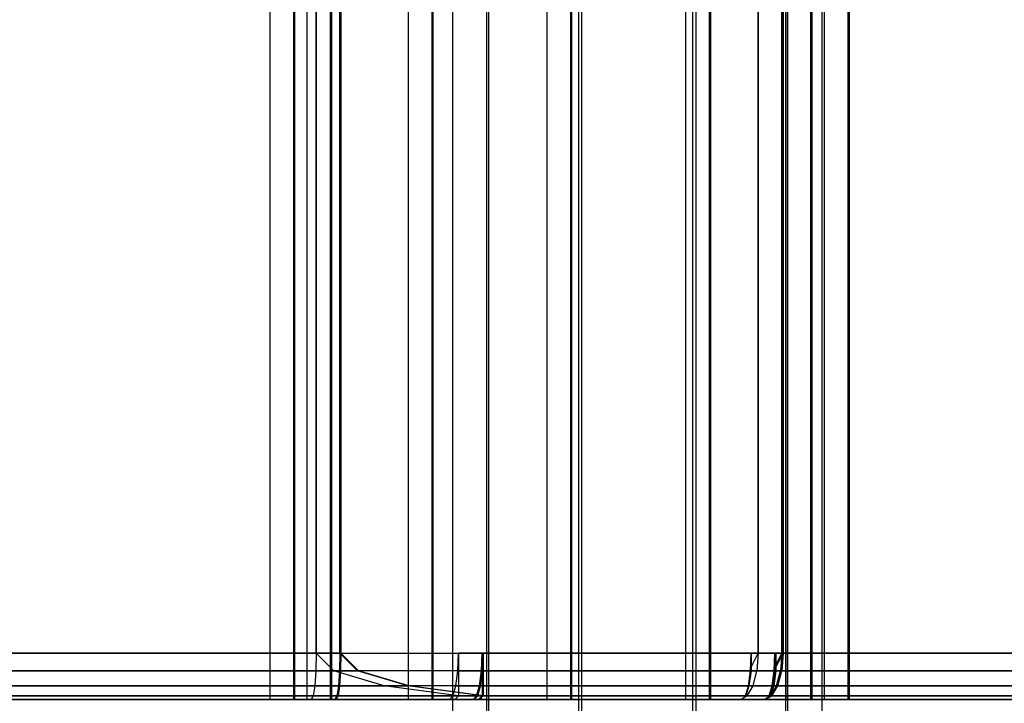
# Model space of a CAD drawing. Extents: x -2230 to 5741, y 0 to 4946.
# Drawn here: x -237 to -215, y 3037 to 3052 of the extents above; entities that cross this region are included whole.
import ezdxf

# ---------------------------------------------------------------- set-up
doc = ezdxf.new("R2010")
doc.units = 0
doc.header["$MEASUREMENT"] = 0
doc.layers.get('0').update_dxf_attribs({"linetype": 'CONTINUOUS'})

msp = doc.modelspace()

# ---------------------------------------------------------------- linework, layer by layer
at = {"color": 0}
for p, q in [((-227.290776, 3060.729883, 2095.599333), (-227.290776, 3022.398245, 2095.599333)), ((-227.290776, 3060.729883, 1249.923288), (-227.290776, 3022.398245, 1249.923288)), ((-227.290776, 3060.729883, 397.586134), (-227.290776, 3022.398245, 397.586134)), ((-226.547391, 3022.398245, 2097.957051), (-226.547391, 3060.729883, 2097.957051)), ((-226.547391, 3022.398245, 1252.281006), (-226.547391, 3060.729883, 1252.281006)), ((-226.547391, 3022.398245, 399.943852), (-226.547391, 3060.729883, 399.943852)), ((-226.506356, 3022.398245, 2093.254948), (-226.506356, 3060.729883, 2093.254948)), ((-226.506356, 3022.398245, 1247.578903), (-226.506356, 3060.729883, 1247.578903)), ((-226.506356, 3022.398245, 395.241749), (-226.506356, 3060.729883, 395.241749)), ((-224.560147, 3022.398245, 2099.427534), (-224.560147, 3060.729883, 2099.427534)), ((-224.560147, 3022.398245, 1253.751489), (-224.560147, 3060.729883, 1253.751489)), ((-224.560147, 3022.398245, 401.414335), (-224.560147, 3060.729883, 401.414335)), ((-224.493752, 3022.398245, 2091.819372), (-224.493752, 3060.729883, 2091.819372)), ((-224.493752, 3022.398245, 1246.143327), (-224.493752, 3060.729883, 1246.143327)), ((-224.493752, 3022.398245, 393.806173), (-224.493752, 3060.729883, 393.806173)), ((-222.088105, 3022.398245, 2099.449107), (-222.088105, 3060.729883, 2099.449107)), ((-222.088105, 3022.398245, 1253.773062), (-222.088105, 3060.729883, 1253.773062)), ((-222.088105, 3022.398245, 401.435908), (-222.088105, 3060.729883, 401.435908)), ((-222.02171, 3022.398245, 2091.840945), (-222.02171, 3060.729883, 2091.840945)), ((-222.02171, 3022.398245, 1246.1649), (-222.02171, 3060.729883, 1246.1649)), ((-222.02171, 3022.398245, 393.827746), (-222.02171, 3060.729883, 393.827746)), ((-220.075501, 3022.398245, 2098.01353), (-220.075501, 3060.729883, 2098.01353)), ((-220.075501, 3022.398245, 1252.337486), (-220.075501, 3060.729883, 1252.337486)), ((-220.075501, 3022.398245, 400.000332), (-220.075501, 3060.729883, 400.000332)), ((-220.034467, 3022.398245, 2093.311427), (-220.034467, 3060.729883, 2093.311427)), ((-220.034467, 3022.398245, 1247.635383), (-220.034467, 3060.729883, 1247.635383)), ((-220.034467, 3022.398245, 395.298229), (-220.034467, 3060.729883, 395.298229)), ((-219.291081, 3022.398245, 2095.669145), (-219.291081, 3060.729883, 2095.669145)), ((-219.291081, 3022.398245, 1249.993101), (-219.291081, 3060.729883, 1249.993101)), ((-219.291081, 3022.398245, 397.655947), (-219.291081, 3060.729883, 397.655947)), ((-231.240752, 3053.014965, 2095.170157), (-231.240752, 3037.014965, 2095.170157)), ((-230.730288, 3053.014965, 1249.494112), (-230.730288, 3037.014965, 1249.494112)), ((-230.704668, 3053.014965, 397.156958), (-230.704668, 3037.014965, 397.156958)), ((-230.436905, 3037.014965, 2092.170157), (-230.436905, 3053.014965, 2092.170157)), ((-230.436905, 3037.014965, 2098.170157), (-230.436905, 3053.014965, 2098.170157)), ((-229.92644, 3037.014965, 1246.494112), (-229.92644, 3053.014965, 1246.494112)), ((-229.92644, 3037.014965, 1252.494112), (-229.92644, 3053.014965, 1252.494112)), ((-229.90082, 3037.014965, 394.156958), (-229.90082, 3053.014965, 394.156958)), ((-229.90082, 3037.014965, 400.156958), (-229.90082, 3053.014965, 400.156958)), ((-228.240752, 3037.014965, 2089.974004), (-228.240752, 3053.014965, 2089.974004)), ((-228.240752, 3037.014965, 2100.366309), (-228.240752, 3053.014965, 2100.366309)), ((-227.730288, 3037.014965, 1244.29796), (-227.730288, 3053.014965, 1244.29796)), ((-227.730288, 3037.014965, 1254.690264), (-227.730288, 3053.014965, 1254.690264)), ((-227.704668, 3037.014965, 391.960805), (-227.704668, 3053.014965, 391.960805)), ((-227.704668, 3037.014965, 402.35311), (-227.704668, 3053.014965, 402.35311)), ((-225.240752, 3037.014965, 2089.170157), (-225.240752, 3053.014965, 2089.170157)), ((-225.240752, 3037.014965, 2101.170157), (-225.240752, 3053.014965, 2101.170157)), ((-224.730288, 3037.014965, 1243.494112), (-224.730288, 3053.014965, 1243.494112)), ((-224.730288, 3037.014965, 1255.494112), (-224.730288, 3053.014965, 1255.494112)), ((-224.704668, 3037.014965, 391.156958), (-224.704668, 3053.014965, 391.156958)), ((-224.704668, 3037.014965, 403.156958), (-224.704668, 3053.014965, 403.156958)), ((-222.240752, 3037.014965, 2089.974004), (-222.240752, 3053.014965, 2089.974004)), ((-222.240752, 3037.014965, 2100.366309), (-222.240752, 3053.014965, 2100.366309)), ((-221.730288, 3037.014965, 1244.29796), (-221.730288, 3053.014965, 1244.29796)), ((-221.730288, 3037.014965, 1254.690264), (-221.730288, 3053.014965, 1254.690264)), ((-221.704668, 3037.014965, 391.960805), (-221.704668, 3053.014965, 391.960805)), ((-221.704668, 3037.014965, 402.35311), (-221.704668, 3053.014965, 402.35311)), ((-220.0446, 3037.014965, 2092.170157), (-220.0446, 3053.014965, 2092.170157)), ((-220.0446, 3037.014965, 2098.170157), (-220.0446, 3053.014965, 2098.170157)), ((-219.534135, 3037.014965, 1246.494112), (-219.534135, 3053.014965, 1246.494112)), ((-219.534135, 3037.014965, 1252.494112), (-219.534135, 3053.014965, 1252.494112)), ((-219.508516, 3037.014965, 394.156958), (-219.508516, 3053.014965, 394.156958)), ((-219.508516, 3037.014965, 400.156958), (-219.508516, 3053.014965, 400.156958)), ((-219.240752, 3037.014965, 2095.170157), (-219.240752, 3053.014965, 2095.170157)), ((-218.730288, 3037.014965, 1249.494112), (-218.730288, 3053.014965, 1249.494112)), ((-218.704668, 3037.014965, 397.156958), (-218.704668, 3053.014965, 397.156958)), ((-230.240752, 3038.014965, 2075.170157), (-230.240752, 3052.014965, 2075.170157)), ((-230.240752, 3052.014965, 2125.170157), (-230.240752, 3038.014965, 2125.170157)), ((-229.730288, 3038.014965, 1229.494112), (-229.730288, 3052.014965, 1229.494112)), ((-229.730288, 3052.014965, 1279.494112), (-229.730288, 3038.014965, 1279.494112)), ((-229.704668, 3038.014965, 377.156958), (-229.704668, 3052.014965, 377.156958)), ((-229.704668, 3052.014965, 427.156958), (-229.704668, 3038.014965, 427.156958)), ((-220.673667, 3052.014965, 2077.073168), (-220.673667, 3038.014965, 2077.073168)), ((-220.673667, 3038.014965, 2123.267145), (-220.673667, 3052.014965, 2123.267145)), ((-220.163202, 3052.014965, 1231.397124), (-220.163202, 3038.014965, 1231.397124)), ((-220.163202, 3038.014965, 1277.5911), (-220.163202, 3052.014965, 1277.5911)), ((-220.137582, 3052.014965, 379.059969), (-220.137582, 3038.014965, 379.059969)), ((-220.137582, 3038.014965, 425.253946), (-220.137582, 3052.014965, 425.253946)), ((-250.240752, 3038.014965, 2125.170157), (-230.240752, 3038.014965, 2125.170157)), ((-230.240752, 3038.014965, 2075.170157), (-250.240752, 3038.014965, 2075.170157)), ((-249.730288, 3038.014965, 1279.494112), (-229.730288, 3038.014965, 1279.494112)), ((-229.730288, 3038.014965, 1229.494112), (-249.730288, 3038.014965, 1229.494112)), ((-249.704668, 3038.014965, 427.156958), (-229.704668, 3038.014965, 427.156958)), ((-229.704668, 3038.014965, 377.156958), (-249.704668, 3038.014965, 377.156958)), ((-230.240752, 3038.014965, 2125.170157), (-230.24825, 3037.632282, 2125.094036)), ((-229.858069, 3037.632282, 2075.246277), (-230.240752, 3038.014965, 2075.170157)), ((-230.240752, 3038.014965, 2125.170157), (-220.828451, 3038.014965, 2123.297933)), ((-229.730288, 3038.014965, 1279.494112), (-229.737785, 3037.632282, 1279.417992)), ((-229.347604, 3037.632282, 1229.570232), (-229.730288, 3038.014965, 1229.494112)), ((-229.730288, 3038.014965, 1279.494112), (-220.317986, 3038.014965, 1277.621889)), ((-229.704668, 3038.014965, 427.156958), (-229.712165, 3037.632282, 427.080837)), ((-229.321985, 3037.632282, 377.233078), (-229.704668, 3038.014965, 377.156958)), ((-229.704668, 3038.014965, 427.156958), (-220.292366, 3038.014965, 425.284734)), ((-227.174376, 3037.632282, 2075.857709), (-227.159525, 3038.014965, 2075.783051)), ((-220.673667, 3038.014965, 2077.073168), (-227.159525, 3038.014965, 2075.783051)), ((-227.159525, 3038.014965, 2075.783051), (-227.159525, 3037.094041, 2075.783051)), ((-226.663911, 3037.632282, 1230.181664), (-226.64906, 3038.014965, 1230.107006)), ((-220.163202, 3038.014965, 1231.397124), (-226.64906, 3038.014965, 1230.107006)), ((-226.64906, 3038.014965, 1230.107006), (-226.64906, 3037.094041, 1230.107006)), ((-226.638291, 3037.632282, 377.84451), (-226.623441, 3038.014965, 377.769852)), ((-220.137582, 3038.014965, 379.059969), (-226.623441, 3038.014965, 377.769852)), ((-226.623441, 3038.014965, 377.769852), (-226.623441, 3037.094041, 377.769852)), ((-220.843301, 3037.632282, 2123.223276), (-220.828451, 3038.014965, 2123.297933)), ((-220.828451, 3038.014965, 2123.297933), (-220.828451, 3037.711345, 2123.297933)), ((-220.828451, 3037.711345, 2123.297933), (-220.673667, 3038.014965, 2123.267145)), ((-220.673667, 3038.014965, 2077.073168), (-220.703367, 3037.632282, 2077.144872)), ((-212.563083, 3038.014965, 2082.492487), (-220.673667, 3038.014965, 2077.073168)), ((-220.673667, 3038.014965, 2123.267145), (-212.69554, 3038.014965, 2117.936331)), ((-220.332836, 3037.632282, 1277.547231), (-220.317986, 3038.014965, 1277.621889)), ((-220.317986, 3038.014965, 1277.621889), (-220.317986, 3037.711345, 1277.621889)), ((-220.317986, 3037.711345, 1277.621889), (-220.163202, 3038.014965, 1277.5911)), ((-220.307217, 3037.632282, 425.210077), (-220.292366, 3038.014965, 425.284734)), ((-220.292366, 3038.014965, 425.284734), (-220.292366, 3037.711345, 425.284734)), ((-220.292366, 3037.711345, 425.284734), (-220.137582, 3038.014965, 425.253946)), ((-220.163202, 3038.014965, 1231.397124), (-220.192902, 3037.632282, 1231.468828)), ((-220.137582, 3038.014965, 379.059969), (-220.167283, 3037.632282, 379.131673)), ((-212.052618, 3038.014965, 1236.816442), (-220.163202, 3038.014965, 1231.397124)), ((-220.163202, 3038.014965, 1277.5911), (-212.185075, 3038.014965, 1272.260286)), ((-212.026998, 3038.014965, 384.479288), (-220.137582, 3038.014965, 379.059969)), ((-220.137582, 3038.014965, 425.253946), (-212.159455, 3038.014965, 419.923132)), ((-230.24825, 3037.632282, 2125.094036), (-250.623436, 3037.632282, 2125.094036)), ((-250.233255, 3037.632282, 2075.246277), (-229.858069, 3037.632282, 2075.246277)), ((-229.737785, 3037.632282, 1279.417992), (-250.112971, 3037.632282, 1279.417992)), ((-229.712165, 3037.632282, 427.080837), (-250.087351, 3037.632282, 427.080837)), ((-249.72279, 3037.632282, 1229.570232), (-229.347604, 3037.632282, 1229.570232)), ((-249.697171, 3037.632282, 377.233078), (-229.321985, 3037.632282, 377.233078)), ((-230.24825, 3037.632282, 2125.094036), (-230.2696, 3037.307858, 2124.877263)), ((-220.843301, 3037.632282, 2123.223276), (-230.24825, 3037.632282, 2125.094036)), ((-228.768279, 3037.307858, 2075.46305), (-229.858069, 3037.632282, 2075.246277)), ((-229.737785, 3037.632282, 1279.417992), (-229.759135, 3037.307858, 1279.201219)), ((-220.332836, 3037.632282, 1277.547231), (-229.737785, 3037.632282, 1279.417992)), ((-229.712165, 3037.632282, 427.080837), (-229.733515, 3037.307858, 426.864064)), ((-220.307217, 3037.632282, 425.210077), (-229.712165, 3037.632282, 427.080837)), ((-228.257814, 3037.307858, 1229.787005), (-229.347604, 3037.632282, 1229.570232)), ((-228.232194, 3037.307858, 377.449851), (-229.321985, 3037.632282, 377.233078)), ((-227.216666, 3037.307858, 2076.070316), (-227.174376, 3037.632282, 2075.857709)), ((-227.174376, 3037.632282, 2075.857709), (-220.703367, 3037.632282, 2077.144872)), ((-226.706201, 3037.307858, 1230.394272), (-226.663911, 3037.632282, 1230.181664)), ((-226.680581, 3037.307858, 378.057117), (-226.638291, 3037.632282, 377.84451)), ((-226.663911, 3037.632282, 1230.181664), (-220.192902, 3037.632282, 1231.468828)), ((-226.638291, 3037.632282, 377.84451), (-220.167283, 3037.632282, 379.131673)), ((-220.885591, 3037.307858, 2123.010668), (-220.843301, 3037.632282, 2123.223276)), ((-220.831772, 3037.632282, 2123.281238), (-220.877546, 3037.307858, 2123.051113)), ((-220.828451, 3037.711345, 2123.297933), (-220.831772, 3037.632282, 2123.281238)), ((-213.543196, 3037.632282, 2118.411167), (-220.831772, 3037.632282, 2123.281238)), ((-220.787948, 3037.307858, 2077.349068), (-220.703367, 3037.632282, 2077.144872)), ((-220.703367, 3037.632282, 2077.144872), (-212.452573, 3037.632282, 2082.657877)), ((-220.375126, 3037.307858, 1277.334623), (-220.332836, 3037.632282, 1277.547231)), ((-220.321307, 3037.632282, 1277.605193), (-220.367081, 3037.307858, 1277.375069)), ((-220.349507, 3037.307858, 424.997469), (-220.307217, 3037.632282, 425.210077)), ((-220.295687, 3037.632282, 425.268039), (-220.341462, 3037.307858, 425.037914)), ((-220.317986, 3037.711345, 1277.621889), (-220.321307, 3037.632282, 1277.605193)), ((-213.032731, 3037.632282, 1272.735123), (-220.321307, 3037.632282, 1277.605193)), ((-220.292366, 3037.711345, 425.284734), (-220.295687, 3037.632282, 425.268039)), ((-213.007111, 3037.632282, 420.397968), (-220.295687, 3037.632282, 425.268039)), ((-220.277483, 3037.307858, 1231.673023), (-220.192902, 3037.632282, 1231.468828)), ((-220.251863, 3037.307858, 379.335869), (-220.167283, 3037.632282, 379.131673)), ((-220.192902, 3037.632282, 1231.468828), (-211.942108, 3037.632282, 1236.981832)), ((-220.167283, 3037.632282, 379.131673), (-211.916489, 3037.632282, 384.644678)), ((-230.2696, 3037.307858, 2124.877263), (-251.713226, 3037.307858, 2124.877263)), ((-229.759135, 3037.307858, 1279.201219), (-251.202761, 3037.307858, 1279.201219)), ((-229.733515, 3037.307858, 426.864064), (-251.177142, 3037.307858, 426.864064)), ((-250.211905, 3037.307858, 2075.46305), (-228.768279, 3037.307858, 2075.46305)), ((-249.70144, 3037.307858, 1229.787005), (-228.257814, 3037.307858, 1229.787005)), ((-249.67582, 3037.307858, 377.449851), (-228.232194, 3037.307858, 377.449851)), ((-230.2696, 3037.307858, 2124.877263), (-230.301553, 3037.091086, 2124.55284)), ((-220.885591, 3037.307858, 2123.010668), (-230.2696, 3037.307858, 2124.877263)), ((-229.759135, 3037.307858, 1279.201219), (-229.791088, 3037.091086, 1278.876795)), ((-229.733515, 3037.307858, 426.864064), (-229.765468, 3037.091086, 426.539641)), ((-220.375126, 3037.307858, 1277.334623), (-229.759135, 3037.307858, 1279.201219)), ((-220.349507, 3037.307858, 424.997469), (-229.733515, 3037.307858, 426.864064)), ((-227.159525, 3037.094041, 2075.783051), (-228.768279, 3037.307858, 2075.46305)), ((-226.64906, 3037.094041, 1230.107006), (-228.257814, 3037.307858, 1229.787005)), ((-226.623441, 3037.094041, 377.769852), (-228.232194, 3037.307858, 377.449851)), ((-227.279958, 3037.091086, 2076.388506), (-227.216666, 3037.307858, 2076.070316)), ((-227.216666, 3037.307858, 2076.070316), (-220.787948, 3037.307858, 2077.349068)), ((-226.769493, 3037.091086, 1230.712461), (-226.706201, 3037.307858, 1230.394272)), ((-226.743873, 3037.091086, 378.375307), (-226.680581, 3037.307858, 378.057117)), ((-226.706201, 3037.307858, 1230.394272), (-220.277483, 3037.307858, 1231.673023)), ((-226.680581, 3037.307858, 378.057117), (-220.251863, 3037.307858, 379.335869)), ((-220.948883, 3037.091086, 2122.692478), (-220.885591, 3037.307858, 2123.010668)), ((-220.877546, 3037.307858, 2123.051113), (-220.946053, 3037.091086, 2122.706707)), ((-220.914531, 3037.091086, 2077.654668), (-220.787948, 3037.307858, 2077.349068)), ((-213.859907, 3037.307858, 2118.362076), (-220.877546, 3037.307858, 2123.051113)), ((-220.787948, 3037.307858, 2077.349068), (-212.487756, 3037.307858, 2082.895079)), ((-220.438418, 3037.091086, 1277.016434), (-220.375126, 3037.307858, 1277.334623)), ((-220.367081, 3037.307858, 1277.375069), (-220.435588, 3037.091086, 1277.030663)), ((-220.412799, 3037.091086, 424.679279), (-220.349507, 3037.307858, 424.997469)), ((-220.341462, 3037.307858, 425.037914), (-220.409968, 3037.091086, 424.693508)), ((-220.404067, 3037.091086, 1231.978623), (-220.277483, 3037.307858, 1231.673023)), ((-220.378447, 3037.091086, 379.641469), (-220.251863, 3037.307858, 379.335869)), ((-213.349442, 3037.307858, 1272.686032), (-220.367081, 3037.307858, 1277.375069)), ((-213.323822, 3037.307858, 420.348878), (-220.341462, 3037.307858, 425.037914)), ((-220.277483, 3037.307858, 1231.673023), (-211.977291, 3037.307858, 1237.219034)), ((-220.251863, 3037.307858, 379.335869), (-211.951671, 3037.307858, 384.88188)), ((-230.301553, 3037.091086, 2124.55284), (-253.344212, 3037.091086, 2124.55284)), ((-229.791088, 3037.091086, 1278.876795), (-252.833748, 3037.091086, 1278.876795)), ((-229.765468, 3037.091086, 426.539641), (-252.808128, 3037.091086, 426.539641)), ((-250.179952, 3037.091086, 2075.787473), (-227.160405, 3037.091086, 2075.787473)), ((-249.669487, 3037.091086, 1230.111429), (-226.64994, 3037.091086, 1230.111429)), ((-249.643868, 3037.091086, 377.774274), (-226.624321, 3037.091086, 377.774274)), ((-230.339244, 3037.014965, 2124.170157), (-230.301553, 3037.091086, 2124.55284)), ((-220.948883, 3037.091086, 2122.692478), (-230.301553, 3037.091086, 2124.55284)), ((-229.828779, 3037.014965, 1278.494112), (-229.791088, 3037.091086, 1278.876795)), ((-229.803159, 3037.014965, 426.156958), (-229.765468, 3037.091086, 426.539641)), ((-220.438418, 3037.091086, 1277.016434), (-229.791088, 3037.091086, 1278.876795)), ((-220.412799, 3037.091086, 424.679279), (-229.765468, 3037.091086, 426.539641)), ((-227.354616, 3037.014965, 2076.763836), (-227.279958, 3037.091086, 2076.388506)), ((-227.279958, 3037.091086, 2076.388506), (-220.914531, 3037.091086, 2077.654668)), ((-227.160405, 3037.091086, 2075.787473), (-227.236525, 3037.014965, 2076.170157)), ((-227.159525, 3037.094041, 2075.783051), (-227.160405, 3037.091086, 2075.787473)), ((-226.844151, 3037.014965, 1231.087791), (-226.769493, 3037.091086, 1230.712461)), ((-226.818531, 3037.014965, 378.750637), (-226.743873, 3037.091086, 378.375307)), ((-226.769493, 3037.091086, 1230.712461), (-220.404067, 3037.091086, 1231.978623)), ((-226.743873, 3037.091086, 378.375307), (-220.378447, 3037.091086, 379.641469)), ((-226.64994, 3037.091086, 1230.111429), (-226.726061, 3037.014965, 1230.494112)), ((-226.624321, 3037.091086, 377.774274), (-226.700441, 3037.014965, 378.156958)), ((-226.64906, 3037.094041, 1230.107006), (-226.64994, 3037.091086, 1230.111429)), ((-226.623441, 3037.094041, 377.769852), (-226.624321, 3037.091086, 377.774274)), ((-221.063847, 3037.014965, 2078.015148), (-220.914531, 3037.091086, 2077.654668)), ((-220.983235, 3037.056061, 2122.519781), (-220.948883, 3037.091086, 2122.692478)), ((-220.946053, 3037.091086, 2122.706707), (-220.983235, 3037.056061, 2122.519781)), ((-213.892689, 3037.091086, 2117.9938), (-220.946053, 3037.091086, 2122.706707)), ((-220.914531, 3037.091086, 2077.654668), (-212.779729, 3037.091086, 2083.090169)), ((-220.553382, 3037.014965, 1232.339103), (-220.404067, 3037.091086, 1231.978623)), ((-220.527763, 3037.014965, 380.001949), (-220.378447, 3037.091086, 379.641469)), ((-220.47277, 3037.056061, 1276.843737), (-220.438418, 3037.091086, 1277.016434)), ((-220.435588, 3037.091086, 1277.030663), (-220.47277, 3037.056061, 1276.843737)), ((-220.44715, 3037.056061, 424.506582), (-220.412799, 3037.091086, 424.679279)), ((-220.409968, 3037.091086, 424.693508), (-220.44715, 3037.056061, 424.506582)), ((-213.382224, 3037.091086, 1272.317756), (-220.435588, 3037.091086, 1277.030663)), ((-213.356605, 3037.091086, 419.980601), (-220.409968, 3037.091086, 424.693508)), ((-220.404067, 3037.091086, 1231.978623), (-212.269264, 3037.091086, 1237.414124)), ((-220.378447, 3037.091086, 379.641469), (-212.243645, 3037.091086, 385.07697)), ((-230.339244, 3037.014965, 2124.170157), (-253.416983, 3037.014965, 2124.170157)), ((-229.828779, 3037.014965, 1278.494112), (-252.906518, 3037.014965, 1278.494112)), ((-229.803159, 3037.014965, 426.156958), (-252.880898, 3037.014965, 426.156958)), ((-250.142261, 3037.014965, 2076.170157), (-227.236525, 3037.014965, 2076.170157)), ((-249.631796, 3037.014965, 1230.494112), (-226.726061, 3037.014965, 1230.494112)), ((-249.606177, 3037.014965, 378.156958), (-226.700441, 3037.014965, 378.156958)), ((-230.436905, 3037.014965, 2092.170157), (-231.240752, 3037.014965, 2095.170157)), ((-231.240752, 3037.014965, 2095.170157), (-230.436905, 3037.014965, 2098.170157)), ((-229.92644, 3037.014965, 1246.494112), (-230.730288, 3037.014965, 1249.494112)), ((-230.730288, 3037.014965, 1249.494112), (-229.92644, 3037.014965, 1252.494112)), ((-229.90082, 3037.014965, 394.156958), (-230.704668, 3037.014965, 397.156958)), ((-230.704668, 3037.014965, 397.156958), (-229.90082, 3037.014965, 400.156958)), ((-230.436905, 3037.014965, 2098.170157), (-228.240752, 3037.014965, 2100.366309)), ((-228.240752, 3037.014965, 2089.974004), (-230.436905, 3037.014965, 2092.170157)), ((-221.063847, 3037.014965, 2122.325166), (-230.339244, 3037.014965, 2124.170157)), ((-229.92644, 3037.014965, 1252.494112), (-227.730288, 3037.014965, 1254.690264)), ((-227.730288, 3037.014965, 1244.29796), (-229.92644, 3037.014965, 1246.494112)), ((-229.90082, 3037.014965, 400.156958), (-227.704668, 3037.014965, 402.35311)), ((-227.704668, 3037.014965, 391.960805), (-229.90082, 3037.014965, 394.156958)), ((-220.553382, 3037.014965, 1276.649121), (-229.828779, 3037.014965, 1278.494112)), ((-220.527763, 3037.014965, 424.311967), (-229.803159, 3037.014965, 426.156958)), ((-228.240752, 3037.014965, 2100.366309), (-225.240752, 3037.014965, 2101.170157)), ((-225.240752, 3037.014965, 2089.170157), (-228.240752, 3037.014965, 2089.974004)), ((-227.730288, 3037.014965, 1254.690264), (-224.730288, 3037.014965, 1255.494112)), ((-224.730288, 3037.014965, 1243.494112), (-227.730288, 3037.014965, 1244.29796)), ((-227.704668, 3037.014965, 402.35311), (-224.704668, 3037.014965, 403.156958)), ((-224.704668, 3037.014965, 391.156958), (-227.704668, 3037.014965, 391.960805)), ((-227.236525, 3037.014965, 2076.170157), (-227.354616, 3037.014965, 2076.763836)), ((-227.354616, 3037.014965, 2076.763836), (-221.063847, 3037.014965, 2078.015148)), ((-226.726061, 3037.014965, 1230.494112), (-226.844151, 3037.014965, 1231.087791)), ((-226.844151, 3037.014965, 1231.087791), (-220.553382, 3037.014965, 1232.339103)), ((-226.700441, 3037.014965, 378.156958), (-226.818531, 3037.014965, 378.750637)), ((-226.818531, 3037.014965, 378.750637), (-220.527763, 3037.014965, 380.001949)), ((-225.240752, 3037.014965, 2101.170157), (-222.240752, 3037.014965, 2100.366309)), ((-222.240752, 3037.014965, 2089.974004), (-225.240752, 3037.014965, 2089.170157)), ((-224.730288, 3037.014965, 1255.494112), (-221.730288, 3037.014965, 1254.690264)), ((-221.730288, 3037.014965, 1244.29796), (-224.730288, 3037.014965, 1243.494112)), ((-224.704668, 3037.014965, 403.156958), (-221.704668, 3037.014965, 402.35311)), ((-221.704668, 3037.014965, 391.960805), (-224.704668, 3037.014965, 391.156958)), ((-222.240752, 3037.014965, 2100.366309), (-220.0446, 3037.014965, 2098.170157)), ((-220.0446, 3037.014965, 2092.170157), (-222.240752, 3037.014965, 2089.974004)), ((-221.730288, 3037.014965, 1254.690264), (-219.534135, 3037.014965, 1252.494112)), ((-219.534135, 3037.014965, 1246.494112), (-221.730288, 3037.014965, 1244.29796)), ((-221.704668, 3037.014965, 402.35311), (-219.508516, 3037.014965, 400.156958)), ((-219.508516, 3037.014965, 394.156958), (-221.704668, 3037.014965, 391.960805)), ((-221.063847, 3037.014965, 2122.325166), (-220.983235, 3037.056061, 2122.519781)), ((-221.063847, 3037.014965, 2078.015148), (-213.124135, 3037.014965, 2083.320294)), ((-213.559389, 3037.014965, 2117.310847), (-221.063847, 3037.014965, 2122.325166)), ((-220.553382, 3037.014965, 1276.649121), (-220.47277, 3037.056061, 1276.843737)), ((-220.553382, 3037.014965, 1232.339103), (-212.61367, 3037.014965, 1237.644249)), ((-213.048924, 3037.014965, 1271.634802), (-220.553382, 3037.014965, 1276.649121)), ((-220.527763, 3037.014965, 424.311967), (-220.44715, 3037.056061, 424.506582)), ((-220.527763, 3037.014965, 380.001949), (-212.588051, 3037.014965, 385.307095)), ((-213.023305, 3037.014965, 419.297648), (-220.527763, 3037.014965, 424.311967)), ((-220.0446, 3037.014965, 2098.170157), (-219.240752, 3037.014965, 2095.170157)), ((-219.240752, 3037.014965, 2095.170157), (-220.0446, 3037.014965, 2092.170157)), ((-219.534135, 3037.014965, 1252.494112), (-218.730288, 3037.014965, 1249.494112)), ((-218.730288, 3037.014965, 1249.494112), (-219.534135, 3037.014965, 1246.494112)), ((-219.508516, 3037.014965, 400.156958), (-218.704668, 3037.014965, 397.156958)), ((-218.704668, 3037.014965, 397.156958), (-219.508516, 3037.014965, 394.156958))]:
    msp.add_line(p, q, dxfattribs=at)

doc.saveas('drawing.dxf')
